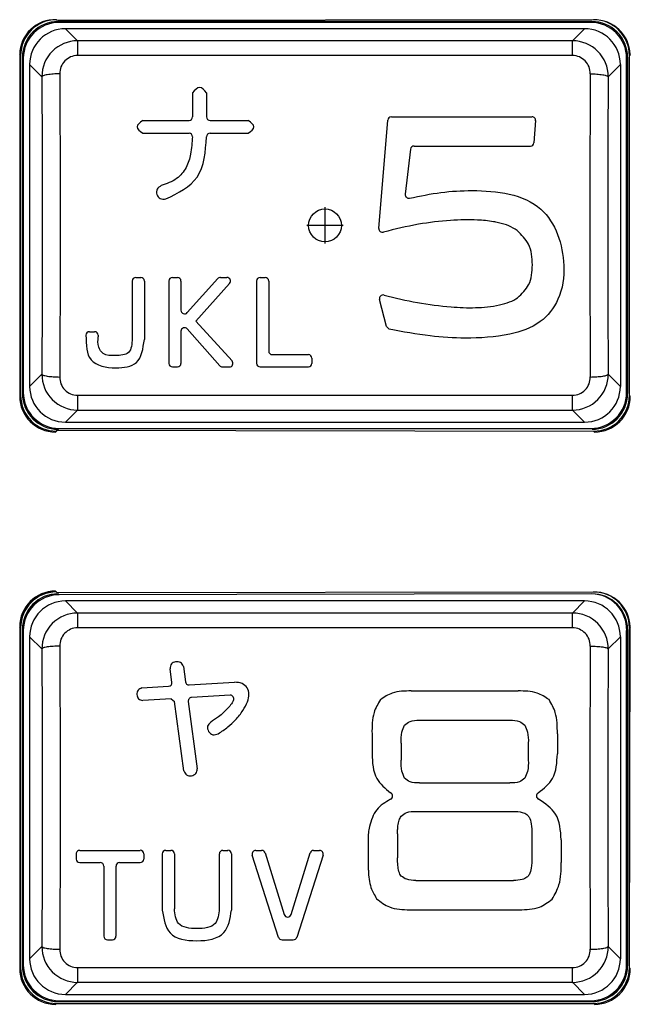
# Model space of a CAD drawing. Units: inches. Extents: x 0 to 840, y 0 to 594.
# Drawn here: x 169 to 186, y 273 to 300 of the extents above; entities that cross this region are included whole.
import ezdxf

# ---------------------------------------------------------------- set-up
doc = ezdxf.new("R2010")
doc.units = ezdxf.units.IN
doc.linetypes.add('DOT_CENTER', pattern=[14, 12, -1, 0, -1])
doc.layers.add('1', color=7, linetype='Continuous')

msp = doc.modelspace()

# ---------------------------------------------------------------- linework, layer by layer
at = {"color": 4, "linetype": 'Continuous'}
for p, q in [((170.467, 300.076), (170.441, 300.102)), ((170.467, 300.076), (170.441, 300.102)), ((170.467, 300.076), (170.441, 300.102)), ((170.467, 300.076), (170.441, 300.102)), ((185.446, 300.102), (170.467, 300.076)), ((185.446, 300.102), (170.467, 300.076)), ((185.393, 300.051), (170.493, 300.051)), ((185.368, 300.026), (170.493, 300.051)), ((185.368, 300.026), (170.518, 300.026)), ((185.194, 299.851), (170.693, 299.851)), ((169.417, 299.129), (169.417, 289.573)), ((169.442, 299.104), (169.442, 289.598)), ((169.442, 299.104), (169.442, 289.598)), ((169.493, 299.051), (169.493, 289.651)), ((169.493, 299.051), (169.493, 289.651)), ((169.518, 299.026), (169.518, 289.676)), ((186.368, 289.676), (186.368, 299.026)), ((186.393, 299.051), (186.393, 289.651)), ((186.393, 299.051), (186.393, 289.651)), ((186.444, 299.104), (186.469, 299.129)), ((186.444, 289.598), (186.444, 299.104)), ((186.444, 289.598), (186.444, 299.104)), ((186.444, 289.598), (186.444, 299.104)), ((169.693, 298.852), (169.693, 289.85)), ((186.193, 298.852), (186.193, 289.85)), ((174.245, 298.054), (174.245, 297.384)), ((174.245, 298.054), (174.245, 297.384)), ((174.637, 298.061), (174.637, 297.384)), ((174.637, 298.061), (174.637, 297.384)), ((179.796, 297.388), (183.724, 297.388)), ((179.796, 297.388), (183.724, 297.388)), ((172.851, 297.285), (174.145, 297.285)), ((172.851, 297.285), (174.145, 297.285)), ((174.736, 297.285), (175.801, 297.285)), ((174.736, 297.285), (175.801, 297.285)), ((179.448, 294.267), (179.696, 297.296)), ((179.448, 294.267), (179.696, 297.296)), ((183.824, 297.28), (183.78, 296.663)), ((183.824, 297.28), (183.78, 296.663)), ((172.851, 296.928), (174.145, 296.928)), ((172.851, 296.928), (174.145, 296.928)), ((174.736, 296.928), (175.801, 296.928)), ((174.736, 296.928), (175.801, 296.928)), ((180.334, 296.481), (180.185, 295.221)), ((180.334, 296.481), (180.185, 295.221)), ((180.433, 296.57), (183.68, 296.57)), ((180.433, 296.57), (183.68, 296.57)), ((172.558, 292.797), (172.558, 291.193)), ((172.558, 292.797), (172.558, 291.193)), ((172.658, 292.897), (172.798, 292.897)), ((172.658, 292.897), (172.798, 292.897)), ((172.898, 292.797), (172.898, 291.163)), ((172.898, 292.797), (172.898, 291.163)), ((173.584, 292.797), (173.584, 290.495)), ((173.584, 292.797), (173.584, 290.495)), ((173.684, 292.897), (173.821, 292.897)), ((173.684, 292.897), (173.821, 292.897)), ((173.921, 292.797), (173.921, 291.979)), ((173.921, 292.797), (173.921, 291.979)), ((174.095, 291.913), (174.948, 292.864)), ((174.095, 291.913), (174.948, 292.864)), ((175.279, 292.73), (174.335, 291.678)), ((175.279, 292.73), (174.335, 291.678)), ((175.023, 292.897), (175.205, 292.897)), ((175.023, 292.897), (175.205, 292.897)), ((176.03, 292.797), (176.03, 290.495)), ((176.03, 292.797), (176.03, 290.495)), ((176.13, 292.897), (176.27, 292.897)), ((176.13, 292.897), (176.27, 292.897)), ((176.37, 292.797), (176.37, 290.838)), ((176.37, 292.797), (176.37, 290.838)), ((179.659, 291.522), (179.468, 292.281)), ((179.659, 291.522), (179.468, 292.281)), ((174.335, 291.678), (175.347, 290.563)), ((174.335, 291.678), (175.347, 290.563)), ((171.367, 291.38), (171.509, 291.38)), ((171.367, 291.38), (171.509, 291.38)), ((173.921, 291.392), (173.921, 290.495)), ((173.921, 291.392), (173.921, 290.495)), ((175.002, 290.429), (174.096, 291.458)), ((175.002, 290.429), (174.096, 291.458)), ((179.738, 291.448), (179.659, 291.522)), ((179.738, 291.448), (179.659, 291.522)), ((176.47, 290.739), (177.478, 290.739)), ((176.47, 290.739), (177.478, 290.739)), ((177.578, 290.639), (177.578, 290.495)), ((177.578, 290.639), (177.578, 290.495)), ((173.684, 290.395), (173.821, 290.395)), ((173.684, 290.395), (173.821, 290.395)), ((175.078, 290.395), (175.273, 290.395)), ((175.078, 290.395), (175.273, 290.395)), ((176.13, 290.395), (177.478, 290.395)), ((176.13, 290.395), (177.478, 290.395)), ((186.469, 289.573), (186.444, 289.598)), ((170.693, 288.851), (185.194, 288.851)), ((170.441, 288.6), (170.467, 288.626)), ((170.441, 288.6), (170.467, 288.626)), ((170.467, 288.626), (185.446, 288.6)), ((170.467, 288.626), (185.446, 288.6)), ((170.493, 288.651), (170.518, 288.676)), ((170.518, 288.676), (185.368, 288.676)), ((170.518, 288.676), (185.368, 288.676)), ((170.467, 284.076), (170.416, 284.127)), ((170.467, 284.076), (170.416, 284.127)), ((170.467, 284.076), (170.441, 284.102)), ((170.467, 284.076), (170.441, 284.102)), ((185.446, 284.102), (170.467, 284.076)), ((185.446, 284.102), (170.467, 284.076)), ((170.518, 284.026), (170.493, 284.051)), ((170.518, 284.026), (170.493, 284.051)), ((185.393, 284.051), (170.518, 284.026)), ((185.393, 284.051), (170.518, 284.026)), ((185.393, 284.051), (170.518, 284.026)), ((185.194, 283.851), (170.693, 283.851)), ((169.417, 283.129), (169.417, 273.573)), ((169.442, 283.104), (169.442, 273.598)), ((169.442, 283.104), (169.442, 273.598)), ((169.493, 283.051), (169.493, 273.651)), ((169.493, 283.051), (169.493, 273.651)), ((169.518, 283.026), (169.518, 273.676)), ((186.368, 273.676), (186.368, 283.026)), ((186.393, 283.051), (186.393, 273.651)), ((186.393, 283.051), (186.393, 273.651)), ((186.444, 273.598), (186.469, 283.129)), ((186.444, 273.598), (186.444, 283.104)), ((186.444, 273.598), (186.444, 283.104)), ((169.693, 282.852), (169.693, 273.85)), ((186.193, 282.852), (186.193, 273.85)), ((173.666, 281.574), (173.616, 281.956)), ((173.666, 281.574), (173.616, 281.956)), ((173.99, 282.023), (174.047, 281.595)), ((173.99, 282.023), (174.047, 281.595)), ((172.829, 281.42), (173.577, 281.466)), ((172.829, 281.42), (173.577, 281.466)), ((174.147, 281.503), (175.414, 281.578)), ((174.147, 281.503), (175.414, 281.578)), ((173.643, 281.115), (172.854, 281.067)), ((173.643, 281.115), (172.854, 281.067)), ((173.643, 281.115), (173.74, 281.039)), ((173.643, 281.115), (173.74, 281.039)), ((175.292, 281.219), (174.217, 281.151)), ((175.292, 281.219), (174.217, 281.151)), ((180.353, 281.335), (181.47, 281.335)), ((180.353, 281.335), (181.47, 281.335)), ((181.47, 281.335), (182.323, 281.335)), ((181.47, 281.335), (182.323, 281.335)), ((182.323, 281.335), (183.337, 281.335)), ((182.323, 281.335), (183.337, 281.335)), ((174, 279.102), (173.74, 281.039)), ((174, 279.102), (173.74, 281.039)), ((174.124, 281.041), (174.377, 279.162)), ((174.124, 281.041), (174.377, 279.162)), ((180.58, 280.518), (181.174, 280.518)), ((180.58, 280.518), (181.174, 280.518)), ((181.174, 280.518), (182.619, 280.518)), ((181.174, 280.518), (182.619, 280.518)), ((182.619, 280.518), (183.109, 280.518)), ((182.619, 280.518), (183.109, 280.518)), ((179.256, 280.138), (179.256, 279.581)), ((179.256, 280.138), (179.256, 279.581)), ((184.432, 280.138), (184.432, 279.581)), ((184.432, 280.138), (184.432, 279.581)), ((180.066, 279.878), (180.066, 279.403)), ((180.066, 279.878), (180.066, 279.403)), ((183.622, 279.878), (183.622, 279.403)), ((183.622, 279.878), (183.622, 279.403)), ((180.58, 278.763), (183.109, 278.763)), ((180.58, 278.763), (183.109, 278.763)), ((180.481, 277.969), (183.208, 277.969)), ((180.481, 277.969), (183.208, 277.969)), ((179.968, 277.337), (179.968, 276.669)), ((179.968, 277.337), (179.968, 276.669)), ((183.721, 277.337), (183.721, 276.669)), ((183.721, 277.337), (183.721, 276.669)), ((179.148, 277.175), (179.148, 276.535)), ((179.148, 277.175), (179.148, 276.535)), ((184.541, 277.175), (184.541, 276.535)), ((184.541, 277.175), (184.541, 276.535)), ((170.992, 276.78), (170.992, 276.637)), ((170.992, 276.78), (170.992, 276.637)), ((171.092, 276.879), (172.781, 276.879)), ((171.092, 276.879), (172.781, 276.879)), ((172.881, 276.78), (172.881, 276.637)), ((172.881, 276.78), (172.881, 276.637)), ((173.398, 276.78), (173.398, 275.21)), ((173.398, 276.78), (173.398, 275.21)), ((173.498, 276.879), (173.638, 276.879)), ((173.498, 276.879), (173.638, 276.879)), ((173.738, 276.78), (173.738, 275.248)), ((173.738, 276.78), (173.738, 275.248)), ((174.992, 276.78), (174.992, 275.248)), ((174.992, 276.78), (174.992, 275.248)), ((175.092, 276.879), (175.23, 276.879)), ((175.092, 276.879), (175.23, 276.879)), ((175.33, 276.78), (175.33, 275.21)), ((175.33, 276.78), (175.33, 275.21)), ((176.647, 274.447), (175.912, 276.749)), ((176.647, 274.447), (175.912, 276.749)), ((176.007, 276.879), (176.173, 276.879)), ((176.007, 276.879), (176.173, 276.879)), ((176.269, 276.809), (176.805, 275.082)), ((176.269, 276.809), (176.805, 275.082)), ((176.996, 275.082), (177.53, 276.809)), ((176.996, 275.082), (177.53, 276.809)), ((177.888, 276.749), (177.152, 274.447)), ((177.888, 276.749), (177.152, 274.447)), ((177.626, 276.879), (177.793, 276.879)), ((177.626, 276.879), (177.793, 276.879)), ((171.092, 276.537), (171.666, 276.537)), ((171.092, 276.537), (171.666, 276.537)), ((171.767, 276.437), (171.767, 274.478)), ((171.767, 276.437), (171.767, 274.478)), ((172.106, 276.437), (172.106, 274.478)), ((172.106, 276.437), (172.106, 274.478)), ((172.207, 276.537), (172.781, 276.537)), ((172.207, 276.537), (172.781, 276.537)), ((180.481, 276.037), (183.208, 276.037)), ((180.481, 276.037), (183.208, 276.037)), ((180.313, 275.219), (183.365, 275.219)), ((180.313, 275.219), (183.365, 275.219)), ((171.866, 274.378), (172.006, 274.378)), ((171.866, 274.378), (172.006, 274.378)), ((176.743, 274.378), (177.057, 274.378)), ((176.743, 274.378), (177.057, 274.378)), ((186.469, 273.573), (186.444, 273.598)), ((170.693, 272.851), (185.194, 272.851)), ((170.441, 272.6), (185.446, 272.6)), ((170.441, 272.6), (185.446, 272.6)), ((170.493, 272.651), (185.393, 272.651)), ((170.518, 272.676), (185.368, 272.676))]:
    msp.add_line(p, q, dxfattribs=at)
at = {"color": 2, "linetype": 'Continuous'}
for p, q in [((170.693, 299.851), (171.031, 299.512)), ((185.194, 299.851), (184.855, 299.512)), ((169.442, 299.104), (169.417, 299.129)), ((186.469, 299.129), (186.444, 299.104)), ((169.693, 298.852), (170.035, 298.51)), ((186.193, 298.852), (185.852, 298.51)), ((170.035, 290.192), (169.693, 289.85)), ((185.852, 290.192), (186.193, 289.85)), ((169.417, 289.573), (169.442, 289.598)), ((186.469, 289.573), (186.444, 289.598)), ((171.031, 289.19), (170.693, 288.851)), ((184.855, 289.19), (185.194, 288.851)), ((170.416, 288.575), (170.441, 288.6)), ((185.471, 288.575), (185.446, 288.6)), ((170.693, 283.851), (171.031, 283.512)), ((185.194, 283.851), (184.855, 283.512)), ((169.442, 283.104), (169.417, 283.129)), ((186.469, 283.129), (186.444, 283.104)), ((169.693, 282.852), (170.035, 282.51)), ((186.193, 282.852), (185.852, 282.51)), ((170.035, 274.192), (169.693, 273.85)), ((185.852, 274.192), (186.193, 273.85)), ((169.417, 273.573), (169.442, 273.598)), ((186.469, 273.573), (186.444, 273.598)), ((171.031, 273.19), (170.693, 272.851)), ((184.855, 273.19), (185.194, 272.851)), ((170.416, 272.575), (170.441, 272.6)), ((185.471, 272.575), (185.446, 272.6))]:
    msp.add_line(p, q, dxfattribs=at)
at = {"color": 4, "linetype": 'Continuous'}
msp.add_circle((177.943, 294.352), 0.459, dxfattribs=at)
for centre, radius, start, end in [((170.403, 299.117), 0.986, 87.8261, 179.3057), ((170.441, 299.104), 0.999, 90, 180), ((170.441, 299.104), 0.999, 90, 180), ((185.459, 299.091), 1.011, 2.129, 90.7391), ((185.446, 299.104), 0.999, 0, 90), ((185.446, 299.104), 0.999, 0, 90), ((170.493, 299.051), 1, 90, 180), ((170.518, 299.026), 1, 90, 180), ((170.693, 298.852), 0.999, 90, 180), ((185.194, 298.852), 0.999, 0, 90), ((185.368, 299.026), 1, 0, 90), ((185.393, 299.051), 1, 0, 90), ((174.145, 297.385), 0.0998, 269.9505, 359.9506), ((174.145, 297.385), 0.0998, 269.9505, 359.9506), ((174.736, 297.384), 0.0996, 179.9504, 269.9505), ((174.736, 297.384), 0.0996, 179.9504, 269.9505), ((179.795, 297.288), 0.1, 89.8301, 175.2266), ((179.795, 297.288), 0.1, 89.8301, 175.2266), ((183.721, 297.284), 0.104, 357.7323, 87.899), ((183.721, 297.284), 0.104, 357.7323, 87.899), ((174.144, 296.83), 0.0979, 0.0144, 88.9679), ((174.144, 296.83), 0.0979, 0.0144, 88.9679), ((174.735, 296.827), 0.101, 89.2605, 179.2792), ((174.735, 296.827), 0.101, 89.2605, 179.2792), ((180.433, 296.47), 0.1, 89.8832, 173.6296), ((180.433, 296.47), 0.1, 89.8832, 173.6296), ((183.68, 296.67), 0.0999, 269.8613, 356.0479), ((183.68, 296.67), 0.0999, 269.8613, 356.0479), ((180.283, 295.211), 0.0994, 174.2805, 282.8182), ((180.283, 295.211), 0.0994, 174.2805, 282.8182), ((179.551, 294.265), 0.103, 178.7176, 282.8234), ((179.551, 294.265), 0.103, 178.7176, 282.8234), ((172.658, 292.797), 0.0998, 89.9505, 179.9506), ((172.658, 292.797), 0.0998, 89.9505, 179.9506), ((172.798, 292.797), 0.0998, 0.0494, 90.0495), ((172.798, 292.797), 0.0998, 0.0494, 90.0495), ((173.684, 292.797), 0.1, 90, 180), ((173.684, 292.797), 0.1, 90, 180), ((173.821, 292.797), 0.1, 0, 90), ((173.821, 292.797), 0.1, 0, 90), ((175.023, 292.797), 0.1, 90, 138.1139), ((175.023, 292.797), 0.1, 90, 138.1139), ((175.205, 292.797), 0.1, 318.1139, 90), ((175.205, 292.797), 0.1, 318.1139, 90), ((176.13, 292.797), 0.1, 89.8516, 179.8523), ((176.13, 292.797), 0.1, 89.8516, 179.8523), ((176.27, 292.797), 0.1, 0.1477, 90.1484), ((176.27, 292.797), 0.1, 0.1477, 90.1484), ((179.564, 292.307), 0.099, 73.1467, 195.5658), ((179.564, 292.307), 0.099, 73.1467, 195.5658), ((174.021, 291.979), 0.1, 180, 318.1139), ((174.021, 291.979), 0.1, 180, 318.1139), ((171.367, 291.28), 0.1, 90.0493, 180.0494), ((171.367, 291.28), 0.1, 90.0493, 180.0494), ((171.509, 291.28), 0.1, 0, 90), ((171.509, 291.28), 0.1, 0, 90), ((174.021, 291.392), 0.1, 41.3973, 180), ((174.021, 291.392), 0.1, 41.3973, 180), ((176.47, 290.838), 0.0998, 180.0494, 270.0495), ((176.47, 290.838), 0.0998, 180.0494, 270.0495), ((177.478, 290.639), 0.0996, 359.9504, 89.9505), ((177.478, 290.639), 0.0996, 359.9504, 89.9505), ((173.684, 290.495), 0.1, 180, 270), ((173.684, 290.495), 0.1, 180, 270), ((173.821, 290.495), 0.1, 270, 0.0459), ((173.821, 290.495), 0.1, 270, 0.0459), ((175.078, 290.495), 0.1, 221.3973, 270), ((175.078, 290.495), 0.1, 221.3973, 270), ((175.273, 290.495), 0.1, 270, 42.2015), ((175.273, 290.495), 0.1, 270, 42.2015), ((176.13, 290.496), 0.1, 180.0492, 270.0493), ((176.13, 290.496), 0.1, 180.0492, 270.0493), ((177.478, 290.495), 0.0998, 270.1479, 0.1487), ((177.478, 290.495), 0.0998, 270.1479, 0.1487), ((170.441, 289.598), 0.999, 180, 270), ((170.441, 289.598), 0.999, 180, 270), ((170.493, 289.651), 1, 180, 270), ((170.518, 289.676), 1, 180, 270), ((170.693, 289.85), 0.999, 180, 270), ((185.194, 289.85), 0.999, 270, 0), ((185.368, 289.676), 1, 270, 0), ((185.393, 289.651), 1, 270, 0), ((185.446, 289.598), 0.999, 270, 0), ((185.446, 289.598), 0.999, 270, 0), ((170.416, 289.573), 0.999, 180, 270), ((185.471, 289.573), 0.999, 270, 0), ((170.416, 283.129), 0.999, 90, 180), ((170.428, 283.141), 0.986, 90.6943, 182.1739), ((170.441, 283.104), 0.999, 90, 180), ((185.459, 283.091), 1.011, 2.129, 90.7391), ((185.446, 283.104), 0.999, 0, 90), ((185.446, 283.104), 0.999, 0, 90), ((170.493, 283.051), 1, 90, 180), ((170.518, 283.026), 1, 90, 180), ((170.693, 282.852), 0.999, 90, 180), ((185.194, 282.852), 0.999, 0, 90), ((185.393, 283.051), 1, 0, 90), ((185.369, 283.052), 1, 358.5498, 88.5856), ((173.575, 281.558), 0.0918, 271.2182, 9.824), ((173.575, 281.558), 0.0918, 271.2182, 9.824), ((174.146, 281.602), 0.0992, 183.9691, 270.3492), ((174.146, 281.602), 0.0992, 183.9691, 270.3492), ((174.221, 281.053), 0.0981, 92.3913, 187.1922), ((174.221, 281.053), 0.0981, 92.3913, 187.1922), ((175.295, 281.117), 0.102, 334.4365, 91.7447), ((175.295, 281.117), 0.102, 334.4365, 91.7447), ((179.732, 278.398), 0.0995, 295.6235, 63.9358), ((179.732, 278.398), 0.0995, 295.6235, 63.9358), ((183.946, 278.4), 0.0995, 117.889, 246.9469), ((183.946, 278.4), 0.0995, 117.889, 246.9469), ((171.092, 276.78), 0.0997, 130.2033, 179.9012), ((171.092, 276.78), 0.0997, 130.2033, 179.9012), ((171.092, 276.78), 0.0997, 89.9009, 130.2033), ((171.092, 276.78), 0.0997, 89.9009, 130.2033), ((172.781, 276.78), 0.0998, 0.1479, 90.1487), ((172.781, 276.78), 0.0998, 0.1479, 90.1487), ((173.498, 276.78), 0.0997, 89.9009, 179.9012), ((173.498, 276.78), 0.0997, 89.9009, 179.9012), ((173.638, 276.78), 0.0996, 0.0495, 90.0496), ((173.638, 276.78), 0.0996, 0.0495, 90.0496), ((175.092, 276.78), 0.0997, 89.9009, 179.9012), ((175.092, 276.78), 0.0997, 89.9009, 179.9012), ((175.23, 276.78), 0.0999, 0.1969, 90.1983), ((175.23, 276.78), 0.0999, 0.1969, 90.1983), ((176.007, 276.779), 0.1, 90, 197.7285), ((176.007, 276.779), 0.1, 90, 197.7285), ((176.173, 276.779), 0.1, 17.2509, 90), ((176.173, 276.779), 0.1, 17.2509, 90), ((177.626, 276.779), 0.1, 90, 162.8039), ((177.626, 276.779), 0.1, 90, 162.8039), ((177.793, 276.779), 0.1, 342.2675, 90), ((177.793, 276.779), 0.1, 342.2675, 90), ((171.092, 276.637), 0.0997, 180.0988, 270.0991), ((171.092, 276.637), 0.0997, 180.0988, 270.0991), ((171.666, 276.437), 0.1, 359.9507, 89.9508), ((171.666, 276.437), 0.1, 359.9507, 89.9508), ((172.207, 276.437), 0.1, 90, 180), ((172.207, 276.437), 0.1, 90, 180), ((172.781, 276.637), 0.0998, 269.8513, 359.8521), ((172.781, 276.637), 0.0998, 269.8513, 359.8521), ((176.9, 275.112), 0.1, 197.2509, 342.8039), ((176.9, 275.112), 0.1, 197.2509, 342.8039), ((171.866, 274.477), 0.0998, 179.9505, 269.9506), ((171.866, 274.477), 0.0998, 179.9505, 269.9506), ((172.006, 274.478), 0.0999, 270, 0), ((172.006, 274.478), 0.0999, 270, 0), ((176.743, 274.478), 0.1, 197.7285, 270), ((176.743, 274.478), 0.1, 197.7285, 270), ((177.057, 274.478), 0.1, 270, 342.2675), ((177.057, 274.478), 0.1, 270, 342.2675), ((170.493, 273.651), 1, 180, 270), ((170.518, 273.676), 1, 180, 270), ((170.693, 273.85), 0.999, 180, 270), ((185.194, 273.85), 0.999, 270, 0), ((185.368, 273.676), 1, 270, 0), ((185.393, 273.651), 1, 270, 0), ((170.416, 273.573), 0.999, 180, 270), ((170.441, 273.598), 0.999, 180, 270), ((170.441, 273.598), 0.999, 180, 270), ((185.446, 273.598), 0.999, 270, 0), ((185.446, 273.598), 0.999, 270, 0), ((185.471, 273.573), 0.999, 270, 0)]:
    msp.add_arc(centre, radius, start, end, dxfattribs=at)
at = {"color": 2, "linetype": 'Continuous'}
for centre, radius, start, end in [((171.034, 298.514), 0.999, 90.1257, 180.2174), ((184.853, 298.514), 0.999, 359.7826, 89.8743), ((171.038, 298.598), 0.503, 90.723, 181.0598), ((184.849, 298.598), 0.503, 358.9402, 89.277), ((171.034, 290.188), 0.999, 179.7826, 269.8743), ((184.853, 290.188), 0.999, 270.1257, 0.2174), ((171.038, 290.104), 0.503, 178.9402, 269.277), ((184.849, 290.104), 0.503, 270.723, 1.0598), ((171.034, 282.514), 0.999, 90.1257, 180.2174), ((184.853, 282.514), 0.999, 359.7826, 89.8743), ((171.038, 282.598), 0.503, 90.723, 181.0598), ((184.849, 282.598), 0.503, 358.9402, 89.277), ((171.034, 274.188), 0.999, 179.7826, 269.8743), ((184.853, 274.188), 0.999, 270.1257, 0.2174), ((171.038, 274.104), 0.503, 178.9402, 269.277), ((184.849, 274.104), 0.503, 270.723, 1.0598)]:
    msp.add_arc(centre, radius, start, end, dxfattribs=at)
for points in [[(184.855, 299.512), (181.399, 299.512), (177.943, 299.512), (174.487, 299.512), (171.031, 299.512)], [(171.031, 299.512), (171.031, 299.508), (171.031, 299.48), (171.031, 299.45), (171.031, 299.391), (171.031, 299.327), (171.031, 299.256), (171.031, 299.179), (171.031, 299.101)], [(184.855, 299.101), (184.855, 299.179), (184.855, 299.256), (184.855, 299.327), (184.855, 299.391), (184.855, 299.44), (184.855, 299.46), (184.855, 299.506), (184.855, 299.512)], [(184.855, 299.101), (181.399, 299.101), (177.943, 299.101), (174.487, 299.101), (171.031, 299.101)], [(170.535, 298.589), (170.445, 298.587), (170.354, 298.583), (170.266, 298.575), (170.187, 298.565), (170.122, 298.552), (170.075, 298.538), (170.055, 298.524), (170.035, 298.51)], [(170.035, 298.51), (170.044, 296.288), (170.047, 294.351), (170.043, 292.128), (170.035, 290.192)], [(170.535, 298.589), (170.544, 296.209), (170.546, 294.351), (170.544, 292.494), (170.535, 290.113)], [(185.352, 298.589), (185.342, 296.209), (185.34, 294.351), (185.342, 292.493), (185.352, 290.113)], [(185.352, 298.589), (185.441, 298.587), (185.532, 298.583), (185.62, 298.575), (185.699, 298.565), (185.764, 298.552), (185.812, 298.538), (185.832, 298.524), (185.852, 298.51)], [(185.852, 298.51), (185.843, 296.574), (185.84, 294.351), (185.843, 292.254), (185.852, 290.192)], [(170.035, 290.192), (170.049, 290.18), (170.062, 290.169), (170.121, 290.151), (170.187, 290.138), (170.266, 290.127), (170.354, 290.12), (170.445, 290.115), (170.535, 290.113)], [(185.352, 290.113), (185.441, 290.115), (185.532, 290.12), (185.62, 290.127), (185.699, 290.138), (185.764, 290.15), (185.812, 290.164), (185.832, 290.178), (185.852, 290.192)], [(171.031, 289.601), (174.487, 289.601), (177.943, 289.601), (181.399, 289.601), (184.855, 289.601)], [(171.031, 289.601), (171.031, 289.523), (171.031, 289.446), (171.031, 289.375), (171.031, 289.311), (171.031, 289.263), (171.031, 289.243), (171.031, 289.196), (171.031, 289.19)], [(184.855, 289.19), (184.855, 289.194), (184.855, 289.222), (184.855, 289.252), (184.855, 289.311), (184.855, 289.375), (184.855, 289.446), (184.855, 289.523), (184.855, 289.601)], [(171.031, 289.19), (174.487, 289.19), (177.943, 289.19), (181.399, 289.19), (184.855, 289.19)], [(184.855, 283.512), (181.399, 283.512), (177.943, 283.512), (174.487, 283.512), (171.031, 283.512)], [(171.031, 283.512), (171.031, 283.508), (171.031, 283.48), (171.031, 283.45), (171.031, 283.391), (171.031, 283.327), (171.031, 283.256), (171.031, 283.179), (171.031, 283.101)], [(184.855, 283.101), (184.855, 283.179), (184.855, 283.256), (184.855, 283.327), (184.855, 283.391), (184.855, 283.44), (184.855, 283.46), (184.855, 283.506), (184.855, 283.512)], [(184.855, 283.101), (181.399, 283.101), (177.943, 283.101), (174.487, 283.101), (171.031, 283.101)], [(170.535, 282.589), (170.445, 282.587), (170.354, 282.583), (170.266, 282.575), (170.187, 282.565), (170.122, 282.552), (170.075, 282.538), (170.055, 282.524), (170.035, 282.51)], [(170.035, 282.51), (170.044, 280.288), (170.047, 278.351), (170.043, 276.128), (170.035, 274.192)], [(170.535, 282.589), (170.544, 280.209), (170.546, 278.351), (170.544, 276.494), (170.535, 274.113)], [(185.352, 282.589), (185.342, 280.209), (185.34, 278.351), (185.342, 276.493), (185.352, 274.113)], [(185.352, 282.589), (185.441, 282.587), (185.532, 282.583), (185.62, 282.575), (185.699, 282.565), (185.764, 282.552), (185.812, 282.538), (185.832, 282.524), (185.852, 282.51)], [(185.852, 282.51), (185.843, 280.45), (185.84, 278.351), (185.843, 276.254), (185.852, 274.192)], [(170.035, 274.192), (170.049, 274.18), (170.062, 274.169), (170.121, 274.151), (170.187, 274.138), (170.266, 274.127), (170.354, 274.12), (170.445, 274.115), (170.535, 274.113)], [(185.352, 274.113), (185.441, 274.115), (185.532, 274.12), (185.62, 274.127), (185.699, 274.138), (185.764, 274.15), (185.812, 274.164), (185.832, 274.178), (185.852, 274.192)], [(171.031, 273.601), (174.487, 273.601), (177.943, 273.601), (181.399, 273.601), (184.855, 273.601)], [(171.031, 273.601), (171.031, 273.523), (171.031, 273.446), (171.031, 273.375), (171.031, 273.311), (171.031, 273.263), (171.031, 273.243), (171.031, 273.196), (171.031, 273.19)], [(184.855, 273.19), (184.855, 273.194), (184.855, 273.222), (184.855, 273.252), (184.855, 273.311), (184.855, 273.375), (184.855, 273.446), (184.855, 273.523), (184.855, 273.601)], [(171.031, 273.19), (174.487, 273.19), (177.943, 273.19), (181.399, 273.19), (184.855, 273.19)]]:
    msp.add_spline(points, degree=3, dxfattribs=at)
at = {"color": 4, "linetype": 'Continuous'}
for points in [[(174.637, 298.061), (174.441, 298.207), (174.245, 298.054)], [(174.637, 298.061), (174.441, 298.207), (174.245, 298.054)], [(172.851, 297.285), (172.698, 297.107), (172.851, 296.928)], [(172.851, 297.285), (172.698, 297.107), (172.851, 296.928)], [(175.801, 296.928), (175.957, 297.107), (175.801, 297.285)], [(175.801, 296.928), (175.957, 297.107), (175.801, 297.285)], [(174.241, 296.831), (174.189, 296.347), (174.064, 295.973), (173.798, 295.662), (173.371, 295.464)], [(174.241, 296.831), (174.189, 296.347), (174.064, 295.973), (173.798, 295.662), (173.371, 295.464)], [(173.501, 295.091), (174.371, 295.702), (174.634, 296.828)], [(173.501, 295.091), (174.371, 295.702), (174.634, 296.828)], [(173.371, 295.464), (173.256, 295.367), (173.247, 295.216), (173.338, 295.106), (173.501, 295.091)], [(173.371, 295.464), (173.256, 295.367), (173.247, 295.216), (173.338, 295.106), (173.501, 295.091)], [(180.306, 295.114), (181.182, 295.272), (182.055, 295.325), (183.974, 294.802), (184.613, 293.233), (184.449, 292.285), (183.956, 291.661), (183.103, 291.315), (181.857, 291.2), (180.884, 291.262), (179.738, 291.448)], [(180.306, 295.114), (181.182, 295.272), (182.055, 295.325), (183.974, 294.802), (184.613, 293.233), (184.449, 292.285), (183.956, 291.661), (183.103, 291.315), (181.857, 291.2), (180.884, 291.262), (179.738, 291.448)], [(183.309, 294.211), (183.078, 294.335), (182.79, 294.426), (182.646, 294.456), (182.205, 294.501), (181.452, 294.491), (180.55, 294.382), (179.574, 294.164)], [(183.309, 294.211), (183.078, 294.335), (182.79, 294.426), (182.646, 294.456), (182.205, 294.501), (181.452, 294.491), (180.55, 294.382), (179.574, 294.164)], [(183.324, 292.326), (183.631, 292.694), (183.734, 293.251), (183.628, 293.823), (183.309, 294.211)], [(183.324, 292.326), (183.631, 292.694), (183.734, 293.251), (183.628, 293.823), (183.309, 294.211)], [(179.592, 292.402), (180.526, 292.195), (181.466, 292.074), (182.146, 292.052), (182.82, 292.129), (183.1, 292.212), (183.324, 292.326)], [(179.592, 292.402), (180.526, 292.195), (181.466, 292.074), (182.146, 292.052), (182.82, 292.129), (183.1, 292.212), (183.324, 292.326)], [(171.267, 291.28), (171.413, 290.59), (172.098, 290.37), (172.676, 290.521), (172.898, 291.163)], [(171.267, 291.28), (171.413, 290.59), (172.098, 290.37), (172.676, 290.521), (172.898, 291.163)], [(171.609, 291.28), (171.609, 291.26), (171.609, 291.24)], [(171.609, 291.28), (171.609, 291.26), (171.609, 291.24)], [(172.558, 291.193), (172.455, 290.798), (172.09, 290.713), (171.752, 290.772), (171.627, 290.948), (171.609, 291.24)], [(172.558, 291.193), (172.455, 290.798), (172.09, 290.713), (171.752, 290.772), (171.627, 290.948), (171.609, 291.24)], [(173.99, 282.023), (173.912, 282.129), (173.772, 282.15), (173.653, 282.09), (173.616, 281.956)], [(173.99, 282.023), (173.912, 282.129), (173.772, 282.15), (173.653, 282.09), (173.616, 281.956)], [(172.829, 281.42), (172.722, 281.36), (172.689, 281.234), (172.737, 281.115), (172.854, 281.067)], [(172.829, 281.42), (172.722, 281.36), (172.689, 281.234), (172.737, 281.115), (172.854, 281.067)], [(175.781, 281.035), (175.82, 281.247), (175.767, 281.422), (175.628, 281.542), (175.414, 281.578)], [(175.781, 281.035), (175.82, 281.247), (175.767, 281.422), (175.628, 281.542), (175.414, 281.578)], [(175.387, 281.073), (175.348, 281.006), (175.26, 280.886), (175.11, 280.729), (174.965, 280.608), (174.751, 280.467)], [(175.387, 281.073), (175.348, 281.006), (175.26, 280.886), (175.11, 280.729), (174.965, 280.608), (174.751, 280.467)], [(179.489, 281.093), (179.314, 280.733), (179.256, 280.138)], [(179.489, 281.093), (179.314, 280.733), (179.256, 280.138)], [(180.353, 281.335), (179.821, 281.275), (179.489, 281.093)], [(180.353, 281.335), (179.821, 281.275), (179.489, 281.093)], [(184.201, 281.093), (183.868, 281.275), (183.337, 281.335)], [(184.201, 281.093), (183.868, 281.275), (183.337, 281.335)], [(184.432, 280.138), (184.374, 280.733), (184.201, 281.093)], [(184.432, 280.138), (184.374, 280.733), (184.201, 281.093)], [(174.963, 280.139), (175.23, 280.328), (175.443, 280.526), (175.653, 280.793), (175.781, 281.035)], [(174.963, 280.139), (175.23, 280.328), (175.443, 280.526), (175.653, 280.793), (175.781, 281.035)], [(180.166, 280.381), (180.319, 280.484), (180.58, 280.518)], [(180.166, 280.381), (180.319, 280.484), (180.58, 280.518)], [(183.109, 280.518), (183.371, 280.484), (183.524, 280.381)], [(183.109, 280.518), (183.371, 280.484), (183.524, 280.381)], [(174.751, 280.467), (174.666, 280.347), (174.694, 280.201), (174.808, 280.113), (174.963, 280.139)], [(174.751, 280.467), (174.666, 280.347), (174.694, 280.201), (174.808, 280.113), (174.963, 280.139)], [(180.066, 279.878), (180.091, 280.187), (180.166, 280.381)], [(180.066, 279.878), (180.091, 280.187), (180.166, 280.381)], [(183.524, 280.381), (183.598, 280.187), (183.622, 279.878)], [(183.524, 280.381), (183.598, 280.187), (183.622, 279.878)], [(179.256, 279.581), (179.388, 278.89), (179.776, 278.488)], [(179.256, 279.581), (179.388, 278.89), (179.776, 278.488)], [(183.899, 278.488), (184.298, 278.891), (184.432, 279.581)], [(183.899, 278.488), (184.298, 278.891), (184.432, 279.581)], [(174, 279.102), (174.078, 278.989), (174.216, 278.967), (174.337, 279.027), (174.377, 279.162)], [(174, 279.102), (174.078, 278.989), (174.216, 278.967), (174.337, 279.027), (174.377, 279.162)], [(180.166, 278.9), (180.091, 279.094), (180.066, 279.403)], [(180.166, 278.9), (180.091, 279.094), (180.066, 279.403)], [(183.622, 279.403), (183.598, 279.086), (183.524, 278.894)], [(183.622, 279.403), (183.598, 279.086), (183.524, 278.894)], [(180.58, 278.763), (180.319, 278.797), (180.166, 278.9)], [(180.58, 278.763), (180.319, 278.797), (180.166, 278.9)], [(183.524, 278.894), (183.371, 278.796), (183.109, 278.763)], [(183.524, 278.894), (183.371, 278.796), (183.109, 278.763)], [(179.775, 278.309), (179.388, 278.014), (179.182, 277.544)], [(179.775, 278.309), (179.388, 278.014), (179.182, 277.544)], [(184.541, 277.175), (184.382, 277.891), (183.907, 278.308)], [(184.541, 277.175), (184.382, 277.891), (183.907, 278.308)], [(179.98, 277.563), (180.015, 277.726), (180.072, 277.838)], [(179.98, 277.563), (180.015, 277.726), (180.072, 277.838)], [(180.072, 277.838), (180.226, 277.936), (180.481, 277.969)], [(180.072, 277.838), (180.226, 277.936), (180.481, 277.969)], [(183.208, 277.969), (183.451, 277.942), (183.583, 277.878), (183.642, 277.809), (183.701, 277.622), (183.721, 277.337)], [(183.208, 277.969), (183.451, 277.942), (183.583, 277.878), (183.642, 277.809), (183.701, 277.622), (183.721, 277.337)], [(179.182, 277.544), (179.156, 277.367), (179.148, 277.175)], [(179.182, 277.544), (179.156, 277.367), (179.148, 277.175)], [(179.968, 277.337), (179.971, 277.457), (179.98, 277.563)], [(179.968, 277.337), (179.971, 277.457), (179.98, 277.563)], [(180.008, 276.292), (179.978, 276.456), (179.968, 276.669)], [(180.008, 276.292), (179.978, 276.456), (179.968, 276.669)], [(183.721, 276.669), (183.701, 276.385), (183.642, 276.198), (183.583, 276.128), (183.451, 276.065), (183.208, 276.037)], [(183.721, 276.669), (183.701, 276.385), (183.642, 276.198), (183.583, 276.128), (183.451, 276.065), (183.208, 276.037)], [(179.148, 276.535), (179.149, 276.421), (179.154, 276.313)], [(179.148, 276.535), (179.149, 276.421), (179.154, 276.313)], [(184.289, 275.515), (184.478, 275.919), (184.541, 276.535)], [(184.289, 275.515), (184.478, 275.919), (184.541, 276.535)], [(179.154, 276.313), (179.227, 275.839), (179.385, 275.527)], [(179.154, 276.313), (179.227, 275.839), (179.385, 275.527)], [(180.072, 276.162), (180.037, 276.218), (180.008, 276.292)], [(180.072, 276.162), (180.037, 276.218), (180.008, 276.292)], [(180.481, 276.037), (180.226, 276.069), (180.072, 276.162)], [(180.481, 276.037), (180.226, 276.069), (180.072, 276.162)], [(179.385, 275.527), (179.745, 275.296), (180.313, 275.219)], [(179.385, 275.527), (179.745, 275.296), (180.313, 275.219)], [(183.365, 275.219), (183.932, 275.293), (184.289, 275.515)], [(183.365, 275.219), (183.932, 275.293), (184.289, 275.515)], [(173.398, 275.21), (173.618, 274.571), (174.361, 274.352), (175.122, 274.582), (175.33, 275.21)], [(173.398, 275.21), (173.618, 274.571), (174.361, 274.352), (175.122, 274.582), (175.33, 275.21)], [(174.992, 275.248), (174.875, 274.834), (174.366, 274.692), (173.854, 274.834), (173.738, 275.248)], [(174.992, 275.248), (174.875, 274.834), (174.366, 274.692), (173.854, 274.834), (173.738, 275.248)]]:
    msp.add_spline(points, degree=3, dxfattribs=at)
at = {"layer": '1', "color": 6, "linetype": 'DOT_CENTER'}
for p, q in [((177.943, 294.857), (177.943, 293.847)), ((178.448, 294.352), (177.438, 294.352))]:
    msp.add_line(p, q, dxfattribs=at)

doc.saveas('drawing.dxf')
